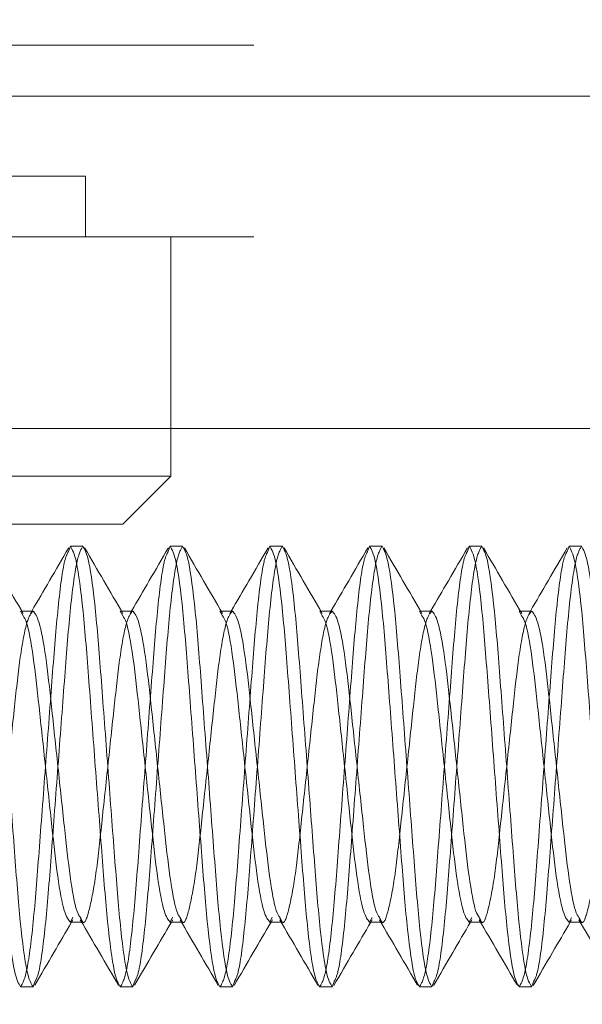
# Model space of a CAD drawing. Units: inches. Extents: x 0.6 to 16.4, y 0.4 to 10.6.
# Drawn here: x 14 to 14.1, y 5.7 to 5.8 of the extents above; entities that cross this region are included whole.
import ezdxf

# ---------------------------------------------------------------- set-up
doc = ezdxf.new("R2010")
doc.units = ezdxf.units.IN
doc.header["$MEASUREMENT"] = 0
doc.linetypes.add('HIDDEN', pattern=[0.075, 0.05, -0.025])
doc.styles.add('SLDTEXTSTYLE0', font='TXT', dxfattribs={"width": 0.75})
doc.dimstyles.new('SLDDIMSTYLE0', dxfattribs={"dimtxt": 0.125, "dimasz": 0.13, "dimexe": 0, "dimexo": 0.0625, "dimgap": 0.03125, "dimtad": 0, "dimtih": 1, "dimtoh": 1, "dimdec": 1, "dimlfac": 4, "dimrnd": 1e-09, "dimzin": 12, "dimdsep": 46, "dimtxsty": 'SLDTEXTSTYLE0', "dimsah": 1, "dimcen": 0.09, "dimadec": 0, "dimazin": 3, "dimtfac": 1, "dimtdec": 1, "dimtmove": 0, "dimatfit": 0, "dimfxl": 1, "dimfrac": 2, "dimtolj": 1, "dimtzin": 12, "dimarcsym": 0})
doc.dimstyles.new('SLDDIMSTYLE2', dxfattribs={"dimtxt": 0.125, "dimasz": 0.13, "dimexe": 0, "dimexo": 0.0625, "dimgap": 0.03125, "dimtad": 0, "dimtih": 1, "dimtoh": 1, "dimdec": 1, "dimlfac": 4, "dimrnd": 1e-09, "dimzin": 12, "dimdsep": 46, "dimtxsty": 'SLDTEXTSTYLE0', "dimsah": 1, "dimcen": 0.09, "dimadec": 0, "dimazin": 3, "dimtfac": 1, "dimtdec": 1, "dimtofl": 0, "dimtmove": 0, "dimatfit": 3, "dimfxl": 1, "dimfrac": 2, "dimtolj": 1, "dimtzin": 12, "dimarcsym": 0})

# ---------------------------------------------------------------- blocks, each defined once
blk = doc.blocks.new('_D')
at = {"color": 7, "linetype": 'Continuous', "lineweight": 0, "transparency": 16777216}
for p, q in [((14.169361, 6.071874), (14.169361, 4.902111)), ((14.652357, 5.715439), (14.652357, 4.902111)), ((14.169361, 5.027111), (13.919361, 5.027111)), ((14.652357, 5.027111), (14.902357, 5.027111))]:
    blk.add_line(p, q, dxfattribs=at)
for points in [[(14.169361, 5.027111), (14.039361, 5.047111), (14.039361, 5.007111)], [(14.652357, 5.027111), (14.782357, 5.007111), (14.782357, 5.047111)]]:
    blk.add_solid(points, dxfattribs=at)
at = {"color": 7, "linetype": 'Continuous', "lineweight": 0, "transparency": 16777216, "insert": (14.304821, 5.089026), "char_height": 0.125, "attachment_point": 1, "style": 'SLDTEXTSTYLE0'}
blk.add_mtext('1.9', dxfattribs=at)
blk = doc.blocks.new('_D_2')
at = {"color": 7, "linetype": 'Continuous', "lineweight": 0, "transparency": 16777216}
for p, q in [((13.858607, 7.911689), (15.186096, 7.911689)), ((15.061096, 7.911689), (15.061096, 7.150218)), ((15.061096, 5.487939), (15.061096, 6.95178)), ((13.858607, 5.487939), (15.186096, 5.487939))]:
    blk.add_line(p, q, dxfattribs=at)
for points in [[(15.061096, 7.911689), (15.041096, 7.781689), (15.081096, 7.781689)], [(15.061096, 5.487939), (15.081096, 5.617939), (15.041096, 5.617939)]]:
    blk.add_solid(points, dxfattribs=at)
at = {"color": 7, "linetype": 'Continuous', "lineweight": 0, "transparency": 16777216, "insert": (14.945644, 7.112914), "char_height": 0.125, "attachment_point": 1, "style": 'SLDTEXTSTYLE0'}
blk.add_mtext('9.7', dxfattribs=at)

msp = doc.modelspace()

# ---------------------------------------------------------------- linework, layer by layer
at = {"color": 7, "linetype": 'HIDDEN', "lineweight": 0}
for p, q in [((14.641357, 5.754439), (13.819107, 5.754439)), ((13.819107, 5.750439), (14.641357, 5.750439)), ((14.028172, 5.744189), (13.964042, 5.744189)), ((14.028172, 5.739439), (14.028172, 5.744189)), ((14.641357, 5.739439), (13.819107, 5.739439)), ((14.034857, 5.724439), (14.034857, 5.739439)), ((14.023283, 5.709753), (14.023088, 5.710125)), ((14.023185, 5.710125), (14.023088, 5.710125)), ((14.023967, 5.710125), (14.023864, 5.70995)), ((14.031095, 5.709752), (14.0309, 5.710125)), ((14.030998, 5.710125), (14.0309, 5.710125)), ((14.031779, 5.710125), (14.031675, 5.709948)), ((14.038908, 5.709752), (14.038713, 5.710125)), ((14.03881, 5.710125), (14.038713, 5.710125)), ((14.039592, 5.710125), (14.039487, 5.709946)), ((14.04672, 5.709753), (14.046525, 5.710125)), ((14.046623, 5.710125), (14.046525, 5.710125)), ((14.047404, 5.710125), (14.047299, 5.709946)), ((14.054532, 5.709755), (14.054338, 5.710125)), ((14.054435, 5.710125), (14.054338, 5.710125)), ((14.055217, 5.710125), (14.055112, 5.709945)), ((14.062343, 5.709757), (14.06215, 5.710125)), ((14.062248, 5.710125), (14.06215, 5.710125)), ((14.063029, 5.710125), (14.062925, 5.709946)), ((14.027189, 5.686147), (14.026994, 5.685774)), ((14.027092, 5.685774), (14.027197, 5.685954)), ((14.027873, 5.685774), (14.027971, 5.685774)), ((14.035002, 5.686148), (14.034807, 5.685774)), ((14.034904, 5.685774), (14.035009, 5.685954)), ((14.035685, 5.685774), (14.035783, 5.685774)), ((14.042814, 5.686147), (14.042619, 5.685774)), ((14.042717, 5.685774), (14.042822, 5.685954)), ((14.043498, 5.685774), (14.043596, 5.685774)), ((14.050626, 5.686146), (14.050432, 5.685774)), ((14.050529, 5.685774), (14.050634, 5.685953)), ((14.051311, 5.685774), (14.051408, 5.685774)), ((14.058437, 5.686144), (14.058244, 5.685774)), ((14.058342, 5.685774), (14.058445, 5.685952)), ((14.059123, 5.685774), (14.059221, 5.685774)), ((14.066249, 5.686142), (14.066057, 5.685774)), ((14.066154, 5.685774), (14.066257, 5.685949)), ((14.066936, 5.685774), (14.067033, 5.685774))]:
    msp.add_line(p, q, dxfattribs=at)
at = {"color": 7, "linetype": 'Continuous', "lineweight": 15}
for p, q in [((13.819107, 5.750439), (14.641357, 5.750439)), ((13.819107, 5.724439), (14.641357, 5.724439)), ((14.034857, 5.720689), (14.034857, 5.724439)), ((14.034857, 5.720689), (13.996107, 5.720689)), ((14.031107, 5.716939), (14.034857, 5.720689)), ((13.961107, 5.716939), (14.031107, 5.716939)), ((14.026994, 5.7152), (14.026848, 5.714805)), ((14.026994, 5.7152), (14.027971, 5.7152)), ((14.034807, 5.7152), (14.03466, 5.714802)), ((14.034807, 5.7152), (14.035783, 5.7152)), ((14.042619, 5.7152), (14.042471, 5.714799)), ((14.042619, 5.7152), (14.043596, 5.7152)), ((14.050432, 5.7152), (14.050283, 5.714796)), ((14.050432, 5.7152), (14.051408, 5.7152)), ((14.058244, 5.7152), (14.058094, 5.714794)), ((14.058244, 5.7152), (14.059221, 5.7152)), ((14.066057, 5.7152), (14.065907, 5.714793)), ((14.066057, 5.7152), (14.067033, 5.7152)), ((14.024064, 5.710125), (14.023185, 5.710125)), ((14.031877, 5.710125), (14.030998, 5.710125)), ((14.039689, 5.710125), (14.03881, 5.710125)), ((14.047502, 5.710125), (14.046623, 5.710125)), ((14.055314, 5.710125), (14.054435, 5.710125)), ((14.063127, 5.710125), (14.062248, 5.710125)), ((14.026994, 5.685774), (14.027873, 5.685774)), ((14.034807, 5.685774), (14.035685, 5.685774)), ((14.042619, 5.685774), (14.043498, 5.685774)), ((14.050432, 5.685774), (14.051311, 5.685774)), ((14.058244, 5.685774), (14.059123, 5.685774)), ((14.066057, 5.685774), (14.066936, 5.685774)), ((14.024214, 5.681106), (14.024064, 5.6807)), ((14.032026, 5.681105), (14.031877, 5.6807)), ((14.039838, 5.681103), (14.039689, 5.6807)), ((14.04765, 5.6811), (14.047502, 5.6807)), ((14.055461, 5.681097), (14.055314, 5.6807)), ((14.063272, 5.681094), (14.063127, 5.6807)), ((14.024064, 5.6807), (14.023088, 5.6807)), ((14.031877, 5.6807), (14.0309, 5.6807)), ((14.039689, 5.6807), (14.038713, 5.6807)), ((14.047502, 5.6807), (14.046525, 5.6807)), ((14.055314, 5.6807), (14.054338, 5.6807)), ((14.063127, 5.6807), (14.06215, 5.6807))]:
    msp.add_line(p, q, dxfattribs=at)
for points, knots in [([(14.023088, 5.6807), (14.022932, 5.680956), (14.022617, 5.681474), (14.022085, 5.68546), (14.021644, 5.691172), (14.021135, 5.69795), (14.020625, 5.704728), (14.020184, 5.71044), (14.019653, 5.714426), (14.019337, 5.714944), (14.019182, 5.7152)], [0, 0, 0, 0, 0.124087, 0.25145, 0.373748, 0.5, 0.626252, 0.74855, 0.875913, 1, 1, 1, 1]), ([(14.024064, 5.6807), (14.023909, 5.680956), (14.023593, 5.681474), (14.023062, 5.68546), (14.022621, 5.691172), (14.022111, 5.69795), (14.021602, 5.704728), (14.021161, 5.71044), (14.020629, 5.714426), (14.020314, 5.714944), (14.020158, 5.7152)], [0, 0, 0, 0, 0.124087, 0.251449, 0.373748, 0.5, 0.626252, 0.748551, 0.875913, 1, 1, 1, 1]), ([(14.02329, 5.709947), (14.022791, 5.7108), (14.021791, 5.712509), (14.020796, 5.71422), (14.020298, 5.715076)], [0, 0, 0, 0, 0.499326, 1, 1, 1, 1]), ([(14.026859, 5.715084), (14.02636, 5.714227), (14.025399, 5.712573), (14.024432, 5.710921), (14.023967, 5.710125)], [0, 0, 0, 0, 0.518506, 1, 1, 1, 1]), ([(14.0309, 5.6807), (14.030745, 5.680956), (14.030429, 5.681474), (14.029898, 5.68546), (14.029457, 5.691172), (14.028947, 5.69795), (14.028437, 5.704728), (14.027997, 5.71044), (14.027465, 5.714426), (14.02715, 5.714944), (14.026994, 5.7152)], [0, 0, 0, 0, 0.124087, 0.25145, 0.373748, 0.5, 0.626252, 0.74855, 0.875913, 1, 1, 1, 1]), ([(14.031877, 5.6807), (14.031721, 5.680956), (14.031406, 5.681474), (14.030874, 5.68546), (14.030433, 5.691172), (14.029924, 5.69795), (14.029414, 5.704728), (14.028973, 5.71044), (14.028442, 5.714426), (14.028126, 5.714944), (14.027971, 5.7152)], [0, 0, 0, 0, 0.124087, 0.25145, 0.373748, 0.5, 0.626252, 0.74855, 0.875913, 1, 1, 1, 1]), ([(14.031103, 5.709946), (14.030604, 5.710799), (14.029604, 5.712509), (14.028608, 5.71422), (14.02811, 5.715077)], [0, 0, 0, 0, 0.499312, 1, 1, 1, 1]), ([(14.03467, 5.715082), (14.034172, 5.714225), (14.03321, 5.712572), (14.032244, 5.71092), (14.031779, 5.710125)], [0, 0, 0, 0, 0.518712, 1, 1, 1, 1]), ([(14.038713, 5.6807), (14.038557, 5.680956), (14.038242, 5.681474), (14.03771, 5.68546), (14.037269, 5.691172), (14.03676, 5.69795), (14.03625, 5.704728), (14.035809, 5.71044), (14.035278, 5.714426), (14.034962, 5.714944), (14.034807, 5.7152)], [0, 0, 0, 0, 0.124087, 0.25145, 0.373748, 0.5, 0.626252, 0.74855, 0.875913, 1, 1, 1, 1]), ([(14.039689, 5.6807), (14.039534, 5.680956), (14.039218, 5.681474), (14.038687, 5.68546), (14.038246, 5.691172), (14.037736, 5.69795), (14.037227, 5.704728), (14.036786, 5.71044), (14.036254, 5.714426), (14.035939, 5.714944), (14.035783, 5.7152)], [0, 0, 0, 0, 0.124087, 0.25145, 0.373748, 0.5, 0.626252, 0.74855, 0.875913, 1, 1, 1, 1]), ([(14.038916, 5.709945), (14.038416, 5.710799), (14.037416, 5.712509), (14.03642, 5.714221), (14.035921, 5.715078)], [0, 0, 0, 0, 0.499288, 1, 1, 1, 1]), ([(14.042482, 5.71508), (14.041983, 5.714223), (14.041022, 5.712571), (14.040056, 5.71092), (14.039592, 5.710125)], [0, 0, 0, 0, 0.518837, 1, 1, 1, 1]), ([(14.046525, 5.6807), (14.04637, 5.680956), (14.046054, 5.681474), (14.045522, 5.68546), (14.045082, 5.691172), (14.044572, 5.69795), (14.044062, 5.704728), (14.043622, 5.71044), (14.04309, 5.714426), (14.042775, 5.714944), (14.042619, 5.7152)], [0, 0, 0, 0, 0.124087, 0.25145, 0.373748, 0.5, 0.626252, 0.74855, 0.875913, 1, 1, 1, 1]), ([(14.047502, 5.6807), (14.047346, 5.680956), (14.047031, 5.681474), (14.046499, 5.68546), (14.046058, 5.691172), (14.045549, 5.69795), (14.045039, 5.704728), (14.044598, 5.71044), (14.044067, 5.714426), (14.043751, 5.714944), (14.043596, 5.7152)], [0, 0, 0, 0, 0.124087, 0.25145, 0.373748, 0.5, 0.626252, 0.748551, 0.875913, 1, 1, 1, 1]), ([(14.046728, 5.709946), (14.046228, 5.7108), (14.045227, 5.712511), (14.044232, 5.714223), (14.043733, 5.71508)], [0, 0, 0, 0, 0.499276, 1, 1, 1, 1]), ([(14.050293, 5.715079), (14.049795, 5.714221), (14.048834, 5.71257), (14.047869, 5.710919), (14.047404, 5.710125)], [0, 0, 0, 0, 0.518907, 1, 1, 1, 1]), ([(14.054338, 5.6807), (14.054182, 5.680956), (14.053867, 5.681474), (14.053335, 5.68546), (14.052894, 5.691172), (14.052385, 5.69795), (14.051875, 5.704728), (14.051434, 5.71044), (14.050903, 5.714426), (14.050587, 5.714944), (14.050432, 5.7152)], [0, 0, 0, 0, 0.124087, 0.25145, 0.373748, 0.5, 0.626252, 0.74855, 0.875913, 1, 1, 1, 1]), ([(14.055314, 5.6807), (14.055159, 5.680956), (14.054843, 5.681474), (14.054311, 5.68546), (14.053871, 5.691172), (14.053361, 5.69795), (14.052851, 5.704728), (14.052411, 5.71044), (14.051879, 5.714426), (14.051564, 5.714944), (14.051408, 5.7152)], [0, 0, 0, 0, 0.124087, 0.25145, 0.373748, 0.5, 0.626252, 0.74855, 0.875913, 1, 1, 1, 1]), ([(14.05454, 5.709947), (14.05404, 5.710801), (14.053039, 5.712512), (14.052043, 5.714224), (14.051544, 5.715082)], [0, 0, 0, 0, 0.499263, 1, 1, 1, 1]), ([(14.058105, 5.715077), (14.057607, 5.71422), (14.056646, 5.712569), (14.055681, 5.710919), (14.055217, 5.710125)], [0, 0, 0, 0, 0.518906, 1, 1, 1, 1]), ([(14.06215, 5.6807), (14.061995, 5.680956), (14.061679, 5.681474), (14.061147, 5.68546), (14.060707, 5.691172), (14.060197, 5.69795), (14.059688, 5.704728), (14.059247, 5.71044), (14.058715, 5.714426), (14.0584, 5.714944), (14.058244, 5.7152)], [0, 0, 0, 0, 0.124087, 0.25145, 0.373748, 0.5, 0.626252, 0.74855, 0.875913, 1, 1, 1, 1]), ([(14.063127, 5.6807), (14.062971, 5.680956), (14.062656, 5.681474), (14.062124, 5.68546), (14.061683, 5.691172), (14.061174, 5.69795), (14.060664, 5.704728), (14.060224, 5.71044), (14.059692, 5.714426), (14.059376, 5.714944), (14.059221, 5.7152)], [0, 0, 0, 0, 0.124087, 0.25145, 0.373748, 0.5, 0.626252, 0.74855, 0.875913, 1, 1, 1, 1]), ([(14.062351, 5.709949), (14.061851, 5.710803), (14.060851, 5.712514), (14.059855, 5.714226), (14.059356, 5.715083)], [0, 0, 0, 0, 0.499268, 1, 1, 1, 1]), ([(14.065917, 5.715076), (14.065419, 5.71422), (14.064458, 5.712568), (14.063494, 5.710919), (14.063029, 5.710125)], [0, 0, 0, 0, 0.518815, 1, 1, 1, 1]), ([(14.069963, 5.6807), (14.069807, 5.680956), (14.069492, 5.681474), (14.06896, 5.68546), (14.068519, 5.691172), (14.06801, 5.69795), (14.0675, 5.704728), (14.067059, 5.71044), (14.066528, 5.714426), (14.066212, 5.714944), (14.066057, 5.7152)], [0, 0, 0, 0, 0.124087, 0.25145, 0.373748, 0.5, 0.626252, 0.74855, 0.875913, 1, 1, 1, 1]), ([(14.070939, 5.6807), (14.070784, 5.680956), (14.070468, 5.681474), (14.069936, 5.68546), (14.069496, 5.691172), (14.068986, 5.69795), (14.068477, 5.704728), (14.068036, 5.71044), (14.067504, 5.714426), (14.067189, 5.714944), (14.067033, 5.7152)], [0, 0, 0, 0, 0.124087, 0.25145, 0.373748, 0.5, 0.626252, 0.74855, 0.875913, 1, 1, 1, 1]), ([(14.026994, 5.685774), (14.026838, 5.685955), (14.026523, 5.686321), (14.025991, 5.689133), (14.025551, 5.693167), (14.025041, 5.697948), (14.024531, 5.70274), (14.024091, 5.706739), (14.023629, 5.709286), (14.023375, 5.709628), (14.023283, 5.709753)], [0, 0, 0, 0, 0.130691, 0.264871, 0.393658, 0.526654, 0.65965, 0.788438, 0.922617, 1, 1, 1, 1]), ([(14.027778, 5.686144), (14.027684, 5.686269), (14.02743, 5.686611), (14.026967, 5.68916), (14.026527, 5.693159), (14.026017, 5.697952), (14.025508, 5.702732), (14.025067, 5.706767), (14.024536, 5.709579), (14.02422, 5.709945), (14.024064, 5.710125)], [0, 0, 0, 0, 0.077796, 0.211915, 0.340645, 0.473581, 0.606517, 0.735248, 0.869367, 1, 1, 1, 1]), ([(14.034807, 5.685774), (14.034651, 5.685955), (14.034335, 5.686321), (14.033804, 5.689133), (14.033363, 5.693167), (14.032853, 5.697948), (14.032344, 5.70274), (14.031904, 5.706739), (14.031441, 5.709286), (14.031188, 5.709627), (14.031095, 5.709752)], [0, 0, 0, 0, 0.130707, 0.264903, 0.393706, 0.526719, 0.65973, 0.788534, 0.92273, 1, 1, 1, 1]), ([(14.035589, 5.686146), (14.035496, 5.686271), (14.035243, 5.686612), (14.03478, 5.68916), (14.03434, 5.693159), (14.03383, 5.697952), (14.03332, 5.702732), (14.03288, 5.706767), (14.032348, 5.709579), (14.032033, 5.709945), (14.031877, 5.710125)], [0, 0, 0, 0, 0.077537, 0.211693, 0.34046, 0.473433, 0.606407, 0.735173, 0.86933, 1, 1, 1, 1]), ([(14.042619, 5.685774), (14.042463, 5.685955), (14.042148, 5.686321), (14.041616, 5.689133), (14.041176, 5.693167), (14.040666, 5.697948), (14.040156, 5.70274), (14.039716, 5.706739), (14.039254, 5.709286), (14.039001, 5.709627), (14.038908, 5.709752)], [0, 0, 0, 0, 0.130706, 0.2649, 0.393702, 0.526713, 0.659724, 0.788526, 0.92272, 1, 1, 1, 1]), ([(14.043401, 5.686147), (14.043308, 5.686272), (14.043055, 5.686613), (14.042592, 5.68916), (14.042152, 5.693159), (14.041643, 5.697952), (14.041133, 5.702732), (14.040692, 5.706767), (14.040161, 5.709579), (14.039845, 5.709945), (14.039689, 5.710125)], [0, 0, 0, 0, 0.077355, 0.211538, 0.34033, 0.47333, 0.60633, 0.735121, 0.869305, 1, 1, 1, 1]), ([(14.050432, 5.685774), (14.050276, 5.685955), (14.04996, 5.686321), (14.049429, 5.689133), (14.048988, 5.693167), (14.048479, 5.697948), (14.047969, 5.70274), (14.047529, 5.706739), (14.047066, 5.709287), (14.046813, 5.709628), (14.04672, 5.709753)], [0, 0, 0, 0, 0.130689, 0.264866, 0.393652, 0.526645, 0.659639, 0.788425, 0.922602, 1, 1, 1, 1]), ([(14.051213, 5.686148), (14.05112, 5.686272), (14.050867, 5.686614), (14.050405, 5.68916), (14.049965, 5.693159), (14.049455, 5.697952), (14.048946, 5.702732), (14.048504, 5.706767), (14.047973, 5.709579), (14.047658, 5.709945), (14.047502, 5.710125)], [0, 0, 0, 0, 0.077266, 0.211462, 0.340266, 0.473279, 0.606292, 0.735096, 0.869292, 1, 1, 1, 1]), ([(14.058244, 5.685774), (14.058088, 5.685955), (14.057773, 5.686321), (14.057241, 5.689133), (14.0568, 5.693167), (14.056291, 5.697948), (14.055781, 5.70274), (14.055341, 5.70674), (14.054878, 5.709288), (14.054625, 5.709629), (14.054532, 5.709755)], [0, 0, 0, 0, 0.130659, 0.264806, 0.393563, 0.526526, 0.659489, 0.788246, 0.922393, 1, 1, 1, 1]), ([(14.059026, 5.686148), (14.058933, 5.686272), (14.05868, 5.686614), (14.058217, 5.68916), (14.057777, 5.693159), (14.057267, 5.697952), (14.056758, 5.702732), (14.056317, 5.706767), (14.055786, 5.709579), (14.05547, 5.709945), (14.055314, 5.710125)], [0, 0, 0, 0, 0.077286, 0.211479, 0.34028, 0.47329, 0.6063, 0.735101, 0.869295, 1, 1, 1, 1]), ([(14.066057, 5.685774), (14.065901, 5.685955), (14.065585, 5.686321), (14.065054, 5.689133), (14.064613, 5.693167), (14.064103, 5.697948), (14.063594, 5.70274), (14.063154, 5.70674), (14.06269, 5.70929), (14.062436, 5.709631), (14.062343, 5.709757)], [0, 0, 0, 0, 0.130618, 0.264721, 0.393436, 0.526357, 0.659277, 0.787992, 0.922096, 1, 1, 1, 1]), ([(14.066839, 5.686146), (14.066746, 5.686271), (14.066492, 5.686613), (14.06603, 5.68916), (14.06559, 5.693159), (14.06508, 5.697952), (14.06457, 5.702732), (14.06413, 5.706767), (14.063598, 5.709579), (14.063283, 5.709945), (14.063127, 5.710125)], [0, 0, 0, 0, 0.077425, 0.211598, 0.34038, 0.47337, 0.60636, 0.735141, 0.869314, 1, 1, 1, 1]), ([(14.024204, 5.680823), (14.024702, 5.68168), (14.025662, 5.683331), (14.026627, 5.684981), (14.027092, 5.685774)], [0, 0, 0, 0, 0.518844, 1, 1, 1, 1]), ([(14.02777, 5.685951), (14.028269, 5.685097), (14.02927, 5.683386), (14.030266, 5.681674), (14.030765, 5.680817)], [0, 0, 0, 0, 0.499274, 1, 1, 1, 1]), ([(14.032015, 5.680822), (14.032514, 5.681679), (14.033475, 5.683331), (14.03444, 5.684981), (14.034904, 5.685774)], [0, 0, 0, 0, 0.518914, 1, 1, 1, 1]), ([(14.035581, 5.685953), (14.036081, 5.685099), (14.037082, 5.683388), (14.038078, 5.681676), (14.038576, 5.680819)], [0, 0, 0, 0, 0.49927, 1, 1, 1, 1]), ([(14.039827, 5.680821), (14.040326, 5.681678), (14.041287, 5.68333), (14.042252, 5.68498), (14.042717, 5.685774)], [0, 0, 0, 0, 0.518904, 1, 1, 1, 1]), ([(14.043393, 5.685954), (14.043893, 5.6851), (14.044893, 5.68339), (14.045889, 5.681678), (14.046388, 5.68082)], [0, 0, 0, 0, 0.499279, 1, 1, 1, 1]), ([(14.047639, 5.680819), (14.048137, 5.681676), (14.049099, 5.683329), (14.050064, 5.68498), (14.050529, 5.685774)], [0, 0, 0, 0, 0.518812, 1, 1, 1, 1]), ([(14.051205, 5.685954), (14.051705, 5.685101), (14.052705, 5.683391), (14.053701, 5.681679), (14.054199, 5.680822)], [0, 0, 0, 0, 0.499299, 1, 1, 1, 1]), ([(14.05545, 5.680817), (14.055949, 5.681675), (14.05691, 5.683327), (14.057877, 5.684979), (14.058342, 5.685774)], [0, 0, 0, 0, 0.518652, 1, 1, 1, 1]), ([(14.059018, 5.685954), (14.059517, 5.6851), (14.060517, 5.683391), (14.061513, 5.68168), (14.062011, 5.680823)], [0, 0, 0, 0, 0.49931, 1, 1, 1, 1]), ([(14.063262, 5.680815), (14.06376, 5.681673), (14.064722, 5.683326), (14.065689, 5.684978), (14.066154, 5.685774)], [0, 0, 0, 0, 0.518419, 1, 1, 1, 1]), ([(14.066831, 5.685953), (14.06733, 5.6851), (14.06833, 5.683391), (14.069325, 5.68168), (14.069824, 5.680823)], [0, 0, 0, 0, 0.49933, 1, 1, 1, 1])]:
    msp.add_open_spline(points, degree=3, knots=knots, dxfattribs=at)
at = {"color": 7, "linetype": 'HIDDEN', "lineweight": 0}
for points, knots in [([(14.027971, 5.7152), (14.027815, 5.714944), (14.027499, 5.714426), (14.026968, 5.71044), (14.026527, 5.704727), (14.026017, 5.697952), (14.025508, 5.691164), (14.025068, 5.685488), (14.024589, 5.681795), (14.024322, 5.681303), (14.024214, 5.681106)], [0, 0, 0, 0, 0.129122, 0.261651, 0.388912, 0.520286, 0.65166, 0.778921, 0.911451, 1, 1, 1, 1]), ([(14.035783, 5.7152), (14.035627, 5.714944), (14.035312, 5.714426), (14.03478, 5.71044), (14.03434, 5.704727), (14.03383, 5.697952), (14.03332, 5.691164), (14.03288, 5.685488), (14.032402, 5.681793), (14.032134, 5.681302), (14.032026, 5.681105)], [0, 0, 0, 0, 0.129103, 0.261614, 0.388856, 0.520211, 0.651566, 0.778808, 0.911319, 1, 1, 1, 1]), ([(14.043596, 5.7152), (14.04344, 5.714944), (14.043124, 5.714426), (14.042593, 5.71044), (14.042152, 5.704727), (14.041643, 5.697952), (14.041133, 5.691165), (14.040693, 5.685488), (14.040214, 5.681792), (14.039946, 5.6813), (14.039838, 5.681103)], [0, 0, 0, 0, 0.129074, 0.261556, 0.38877, 0.520096, 0.651422, 0.778636, 0.911117, 1, 1, 1, 1]), ([(14.051408, 5.7152), (14.051252, 5.714944), (14.050937, 5.714426), (14.050405, 5.71044), (14.049965, 5.704727), (14.049455, 5.697952), (14.048945, 5.691165), (14.048505, 5.685487), (14.048026, 5.68179), (14.047757, 5.681298), (14.04765, 5.6811)], [0, 0, 0, 0, 0.129039, 0.261484, 0.388663, 0.519954, 0.651244, 0.778423, 0.910868, 1, 1, 1, 1]), ([(14.059221, 5.7152), (14.059065, 5.714944), (14.058749, 5.714426), (14.058218, 5.71044), (14.057777, 5.704727), (14.057268, 5.697952), (14.056758, 5.691165), (14.056318, 5.685487), (14.055838, 5.681787), (14.055569, 5.681295), (14.055461, 5.681097)], [0, 0, 0, 0, 0.129001, 0.261408, 0.388549, 0.519801, 0.651053, 0.778195, 0.910601, 1, 1, 1, 1]), ([(14.067033, 5.7152), (14.066877, 5.714944), (14.066562, 5.714426), (14.06603, 5.71044), (14.06559, 5.704727), (14.06508, 5.697952), (14.06457, 5.691165), (14.06413, 5.685487), (14.06365, 5.681785), (14.063381, 5.681293), (14.063272, 5.681094)], [0, 0, 0, 0, 0.12896, 0.261324, 0.388425, 0.519635, 0.650844, 0.777945, 0.910309, 1, 1, 1, 1]), ([(14.026848, 5.714805), (14.02674, 5.714606), (14.026471, 5.714114), (14.025991, 5.710413), (14.025551, 5.704735), (14.025041, 5.697948), (14.024531, 5.691173), (14.024091, 5.685459), (14.023559, 5.681474), (14.023244, 5.680956), (14.023088, 5.6807)], [0, 0, 0, 0, 0.089597, 0.221975, 0.349089, 0.480312, 0.611535, 0.738649, 0.871027, 1, 1, 1, 1]), ([(14.03466, 5.714802), (14.034552, 5.714604), (14.034283, 5.714112), (14.033803, 5.710413), (14.033363, 5.704735), (14.032853, 5.697948), (14.032344, 5.691173), (14.031903, 5.685459), (14.031371, 5.681474), (14.031056, 5.680956), (14.0309, 5.6807)], [0, 0, 0, 0, 0.089316, 0.221735, 0.348888, 0.480152, 0.611415, 0.738569, 0.870987, 1, 1, 1, 1]), ([(14.042471, 5.714799), (14.042363, 5.714601), (14.042095, 5.71411), (14.041616, 5.710412), (14.041176, 5.704735), (14.040666, 5.697948), (14.040156, 5.691173), (14.039716, 5.685459), (14.039184, 5.681474), (14.038868, 5.680956), (14.038713, 5.6807)], [0, 0, 0, 0, 0.089057, 0.221513, 0.348703, 0.480004, 0.611305, 0.738494, 0.87095, 1, 1, 1, 1]), ([(14.050283, 5.714796), (14.050175, 5.714599), (14.049907, 5.714108), (14.049428, 5.710412), (14.048988, 5.704735), (14.048478, 5.697948), (14.047969, 5.691173), (14.047528, 5.685459), (14.046997, 5.681474), (14.046681, 5.680956), (14.046525, 5.6807)], [0, 0, 0, 0, 0.088824, 0.221314, 0.348536, 0.479871, 0.611205, 0.738427, 0.870917, 1, 1, 1, 1]), ([(14.058094, 5.714794), (14.057987, 5.714597), (14.057719, 5.714106), (14.057241, 5.710412), (14.056801, 5.704735), (14.056291, 5.697948), (14.055781, 5.691173), (14.055341, 5.685459), (14.054809, 5.681474), (14.054494, 5.680956), (14.054338, 5.6807)], [0, 0, 0, 0, 0.088641, 0.221158, 0.348406, 0.479767, 0.611127, 0.738375, 0.870892, 1, 1, 1, 1]), ([(14.065907, 5.714793), (14.065799, 5.714596), (14.065532, 5.714105), (14.065053, 5.710412), (14.064613, 5.704735), (14.064103, 5.697948), (14.063594, 5.691173), (14.063153, 5.685459), (14.062622, 5.681474), (14.062306, 5.680956), (14.06215, 5.6807)], [0, 0, 0, 0, 0.088532, 0.221064, 0.348327, 0.479704, 0.611081, 0.738343, 0.870876, 1, 1, 1, 1]), ([(14.024064, 5.710125), (14.023909, 5.709945), (14.023593, 5.709579), (14.023062, 5.706767), (14.022621, 5.702734), (14.022111, 5.697947), (14.021602, 5.693178), (14.021161, 5.689092), (14.020628, 5.68648), (14.020254, 5.685454), (14.020031, 5.685988), (14.019966, 5.686141)], [0, 0, 0, 0, 0.118188, 0.239529, 0.355995, 0.476267, 0.596539, 0.713005, 0.834347, 0.952534, 1, 1, 1, 1]), ([(14.031877, 5.710125), (14.031721, 5.709945), (14.031406, 5.709579), (14.030874, 5.706767), (14.030433, 5.702734), (14.029924, 5.697947), (14.029414, 5.693178), (14.028974, 5.689092), (14.028441, 5.686479), (14.028066, 5.685453), (14.027842, 5.685989), (14.027778, 5.686144)], [0, 0, 0, 0, 0.118148, 0.239448, 0.355875, 0.476106, 0.596338, 0.712764, 0.834065, 0.952213, 1, 1, 1, 1]), ([(14.039689, 5.710125), (14.039534, 5.709945), (14.039218, 5.709579), (14.038687, 5.706767), (14.038246, 5.702734), (14.037736, 5.697947), (14.037227, 5.693178), (14.036786, 5.689092), (14.036253, 5.686479), (14.035879, 5.685453), (14.035654, 5.68599), (14.035589, 5.686146)], [0, 0, 0, 0, 0.118118, 0.239388, 0.355785, 0.475985, 0.596186, 0.712583, 0.833853, 0.951971, 1, 1, 1, 1]), ([(14.047502, 5.710125), (14.047346, 5.709945), (14.04703, 5.709579), (14.046499, 5.706767), (14.046058, 5.702734), (14.045549, 5.697947), (14.045039, 5.693178), (14.044599, 5.689092), (14.044066, 5.686479), (14.043691, 5.685453), (14.043466, 5.685991), (14.043401, 5.686147)], [0, 0, 0, 0, 0.118097, 0.239345, 0.355722, 0.475901, 0.59608, 0.712457, 0.833705, 0.951802, 1, 1, 1, 1]), ([(14.055314, 5.710125), (14.055159, 5.709945), (14.054843, 5.709579), (14.054312, 5.706767), (14.053871, 5.702734), (14.053361, 5.697947), (14.052852, 5.693178), (14.052411, 5.689092), (14.051878, 5.686479), (14.051503, 5.685453), (14.051278, 5.685991), (14.051213, 5.686148)], [0, 0, 0, 0, 0.118086, 0.239324, 0.355691, 0.475859, 0.596028, 0.712395, 0.833632, 0.951719, 1, 1, 1, 1]), ([(14.063127, 5.710125), (14.062971, 5.709945), (14.062656, 5.709579), (14.062124, 5.706767), (14.061683, 5.702734), (14.061174, 5.697947), (14.060664, 5.693178), (14.060224, 5.689092), (14.059691, 5.686479), (14.059316, 5.685453), (14.059091, 5.685991), (14.059026, 5.686148)], [0, 0, 0, 0, 0.118089, 0.239329, 0.355698, 0.475868, 0.596039, 0.712408, 0.833648, 0.951737, 1, 1, 1, 1]), ([(14.070939, 5.710125), (14.070784, 5.709945), (14.070468, 5.709579), (14.069937, 5.706767), (14.069496, 5.702734), (14.068986, 5.697947), (14.068477, 5.693178), (14.068036, 5.689092), (14.067503, 5.686479), (14.067128, 5.685453), (14.066904, 5.685991), (14.066839, 5.686146)], [0, 0, 0, 0, 0.118105, 0.239362, 0.355746, 0.475934, 0.596121, 0.712505, 0.833762, 0.951867, 1, 1, 1, 1])]:
    msp.add_open_spline(points, degree=3, knots=knots, dxfattribs=at)

# ---------------------------------------------------------------- dimensions: what is measured, and where the dimension line sits
at = {"color": 7, "linetype": 'Continuous', "lineweight": 0}
dim = msp.add_linear_dim(base=(15.061096, 7.911689), p1=(13.808607, 5.487939), p2=(13.808607, 7.911689), angle=90, dimstyle='SLDDIMSTYLE2', dxfattribs=at)
dim.commit()
dim.dimension.update_dxf_attribs({"geometry": '_D_2', "text_midpoint": (15.061096, 7.050999), "dimtype": 160})
dim = msp.add_linear_dim(base=(14.652357, 5.027111), p1=(14.169361, 6.121874), p2=(14.652357, 5.765439), dimstyle='SLDDIMSTYLE0', dxfattribs=at)
dim.commit()
dim.dimension.update_dxf_attribs({"geometry": '_D', "text_midpoint": (14.420273, 5.027111), "dimtype": 160})

doc.saveas('drawing.dxf')
